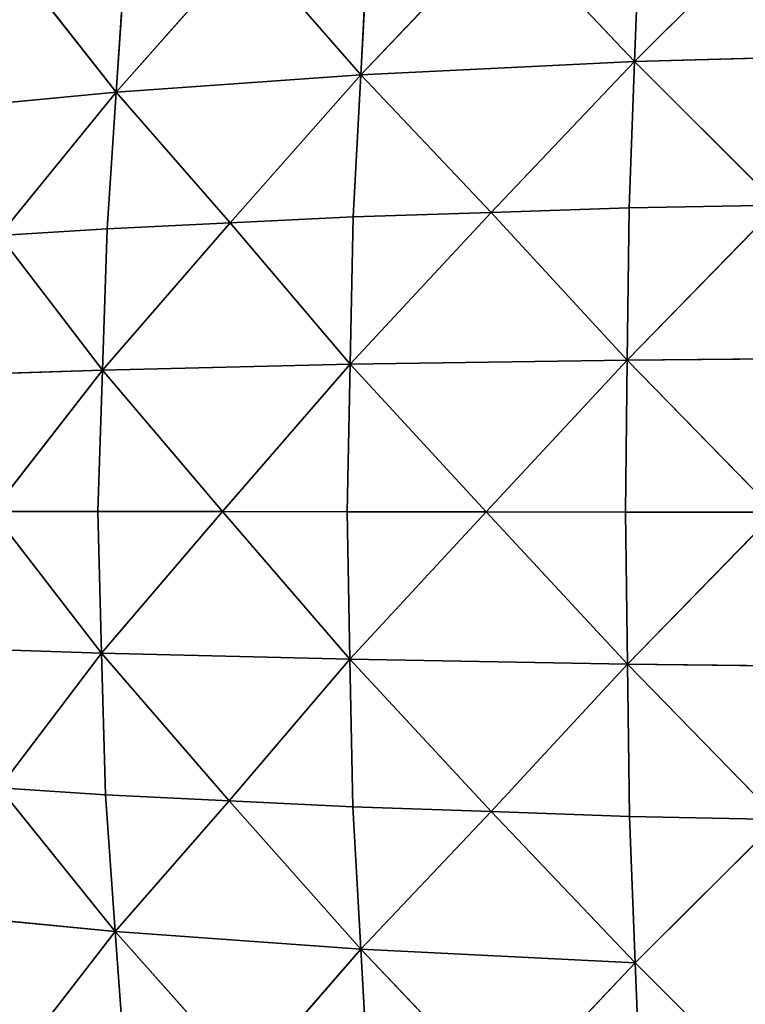
# Model space of a CAD drawing. Extents: x 0 to 750, y 0 to 750.
# Drawn here: x 139 to 280, y 280 to 471 of the extents above; entities that cross this region are included whole.
import ezdxf

# ---------------------------------------------------------------- set-up
doc = ezdxf.new("R2010")
doc.units = 0
doc.header["$LTSCALE"] = 25.4
doc.layers.get('0').update_dxf_attribs({"color": 13, "linetype": 'CONTINUOUS'})

msp = doc.modelspace()

# ---------------------------------------------------------------- linework, layer by layer
at = {"color": 43}
for p, q in [((258.1, 462.57, 333.05), (287.55, 492.01, 333.06)), ((258.1, 462.57, 333.05), (287.55, 492.01, 333.06)), ((258.1, 462.57, 333.05), (259.16, 490.95, 324.52)), ((258.1, 462.57, 333.05), (259.16, 490.95, 324.52)), ((205, 460, 305.53), (232.83, 489.25, 311.02)), ((205, 460, 305.53), (232.83, 489.25, 311.02)), ((258.1, 462.57, 333.05), (232.83, 489.25, 311.02)), ((258.1, 462.57, 333.05), (232.83, 489.25, 311.02)), ((205, 460, 305.53), (206.5, 487.55, 297.53)), ((205, 460, 305.53), (206.5, 487.55, 297.53)), ((157.59, 456.62, 269.68), (182.93, 485.32, 279.99)), ((157.59, 456.62, 269.68), (182.93, 485.32, 279.99)), ((205, 460, 305.53), (182.93, 485.32, 279.99)), ((205, 460, 305.53), (182.93, 485.32, 279.99)), ((157.59, 456.62, 269.68), (159.36, 483.1, 262.46)), ((157.59, 456.62, 269.68), (159.36, 483.1, 262.46)), ((138.86, 480.5, 242.04), (157.59, 456.62, 269.68)), ((138.86, 480.5, 242.04), (157.59, 456.62, 269.68)), ((315.4, 464.15, 350.44), (258.1, 462.57, 333.05)), ((315.4, 464.15, 350.44), (258.1, 462.57, 333.05)), ((258.1, 462.57, 333.05), (205, 460, 305.53)), ((258.1, 462.57, 333.05), (205, 460, 305.53)), ((258.1, 462.57, 333.05), (230.27, 433.32, 327.56)), ((258.1, 462.57, 333.05), (230.27, 433.32, 327.56)), ((257.04, 434.18, 341.58), (258.1, 462.57, 333.05)), ((257.04, 434.18, 341.58), (258.1, 462.57, 333.05)), ((285.96, 434.71, 350.43), (258.1, 462.57, 333.05)), ((285.96, 434.71, 350.43), (258.1, 462.57, 333.05)), ((205, 460, 305.53), (157.59, 456.62, 269.68)), ((205, 460, 305.53), (157.59, 456.62, 269.68)), ((205, 460, 305.53), (179.66, 431.29, 295.23)), ((205, 460, 305.53), (179.66, 431.29, 295.23)), ((203.5, 432.45, 313.54), (205, 460, 305.53)), ((203.5, 432.45, 313.54), (205, 460, 305.53)), ((230.27, 433.32, 327.56), (205, 460, 305.53)), ((230.27, 433.32, 327.56), (205, 460, 305.53)), ((116.14, 452.69, 228.46), (157.59, 456.62, 269.68)), ((116.14, 452.69, 228.46), (157.59, 456.62, 269.68)), ((157.59, 456.62, 269.68), (134.87, 428.81, 256.11)), ((157.59, 456.62, 269.68), (134.87, 428.81, 256.11)), ((155.83, 430.13, 276.91), (157.59, 456.62, 269.68)), ((155.83, 430.13, 276.91), (157.59, 456.62, 269.68)), ((179.66, 431.29, 295.23), (157.59, 456.62, 269.68)), ((179.66, 431.29, 295.23), (157.59, 456.62, 269.68)), ((230.27, 433.32, 327.56), (257.04, 434.18, 341.58)), ((230.27, 433.32, 327.56), (257.04, 434.18, 341.58)), ((256.68, 404.69, 344.57), (285.96, 434.71, 350.43)), ((256.68, 404.69, 344.57), (285.96, 434.71, 350.43)), ((256.68, 404.69, 344.57), (257.04, 434.18, 341.58)), ((256.68, 404.69, 344.57), (257.04, 434.18, 341.58)), ((285.96, 434.71, 350.43), (257.04, 434.18, 341.58)), ((285.96, 434.71, 350.43), (257.04, 434.18, 341.58)), ((179.66, 431.29, 295.23), (203.5, 432.45, 313.54)), ((179.66, 431.29, 295.23), (203.5, 432.45, 313.54)), ((202.93, 403.86, 316.43), (230.27, 433.32, 327.56)), ((202.93, 403.86, 316.43), (230.27, 433.32, 327.56)), ((202.93, 403.86, 316.43), (203.5, 432.45, 313.54)), ((202.93, 403.86, 316.43), (203.5, 432.45, 313.54)), ((203.5, 432.45, 313.54), (230.27, 433.32, 327.56)), ((203.5, 432.45, 313.54), (230.27, 433.32, 327.56)), ((256.68, 404.69, 344.57), (230.27, 433.32, 327.56)), ((256.68, 404.69, 344.57), (230.27, 433.32, 327.56)), ((134.87, 428.81, 256.11), (155.83, 430.13, 276.91)), ((134.87, 428.81, 256.11), (155.83, 430.13, 276.91)), ((154.91, 402.73, 279.88), (179.66, 431.29, 295.23)), ((154.91, 402.73, 279.88), (179.66, 431.29, 295.23)), ((155.83, 430.13, 276.91), (154.91, 402.73, 279.88)), ((155.83, 430.13, 276.91), (154.91, 402.73, 279.88)), ((179.66, 431.29, 295.23), (155.83, 430.13, 276.91)), ((179.66, 431.29, 295.23), (155.83, 430.13, 276.91)), ((179.66, 431.29, 295.23), (202.93, 403.86, 316.43)), ((179.66, 431.29, 295.23), (202.93, 403.86, 316.43)), ((134.87, 428.81, 256.11), (154.91, 402.73, 279.88)), ((134.87, 428.81, 256.11), (154.91, 402.73, 279.88)), ((314.71, 405.17, 362.35), (256.68, 404.69, 344.57)), ((314.71, 405.17, 362.35), (256.68, 404.69, 344.57)), ((202.93, 403.86, 316.43), (154.91, 402.73, 279.88)), ((202.93, 403.86, 316.43), (154.91, 402.73, 279.88)), ((202.93, 403.86, 316.43), (178.18, 375.29, 301.09)), ((202.93, 403.86, 316.43), (178.18, 375.29, 301.09)), ((202.36, 375.26, 319.33), (202.93, 403.86, 316.43)), ((202.36, 375.26, 319.33), (202.93, 403.86, 316.43)), ((256.68, 404.69, 344.57), (202.93, 403.86, 316.43)), ((256.68, 404.69, 344.57), (202.93, 403.86, 316.43)), ((229.34, 375.23, 333.44), (202.93, 403.86, 316.43)), ((229.34, 375.23, 333.44), (202.93, 403.86, 316.43)), ((256.68, 404.69, 344.57), (229.34, 375.23, 333.44)), ((256.68, 404.69, 344.57), (229.34, 375.23, 333.44)), ((256.33, 375.2, 347.55), (256.68, 404.69, 344.57)), ((256.33, 375.2, 347.55), (256.68, 404.69, 344.57)), ((285.44, 375.16, 356.48), (256.68, 404.69, 344.57)), ((285.44, 375.16, 356.48), (256.68, 404.69, 344.57)), ((154.91, 402.73, 279.88), (113.49, 401.36, 237.16)), ((154.91, 402.73, 279.88), (113.49, 401.36, 237.16)), ((133.53, 375.28, 260.93), (154.91, 402.73, 279.88)), ((133.53, 375.28, 260.93), (154.91, 402.73, 279.88)), ((154, 375.32, 282.85), (154.91, 402.73, 279.88)), ((154, 375.32, 282.85), (154.91, 402.73, 279.88)), ((178.18, 375.29, 301.09), (154.91, 402.73, 279.88)), ((178.18, 375.29, 301.09), (154.91, 402.73, 279.88)), ((154, 375.32, 282.85), (133.53, 375.28, 260.93)), ((154, 375.32, 282.85), (133.53, 375.28, 260.93)), ((133.53, 375.28, 260.93), (154.75, 347.85, 280.25)), ((133.53, 375.28, 260.93), (154.75, 347.85, 280.25)), ((154.75, 347.85, 280.25), (154, 375.32, 282.85)), ((178.18, 375.29, 301.09), (154, 375.32, 282.85)), ((154.75, 347.85, 280.25), (154, 375.32, 282.85)), ((178.18, 375.29, 301.09), (154, 375.32, 282.85)), ((154.75, 347.85, 280.25), (178.18, 375.29, 301.09)), ((154.75, 347.85, 280.25), (178.18, 375.29, 301.09)), ((202.36, 375.26, 319.33), (178.18, 375.29, 301.09)), ((178.18, 375.29, 301.09), (202.91, 346.65, 316.64)), ((202.36, 375.26, 319.33), (178.18, 375.29, 301.09)), ((178.18, 375.29, 301.09), (202.91, 346.65, 316.64)), ((202.91, 346.65, 316.64), (202.36, 375.26, 319.33)), ((229.34, 375.23, 333.44), (202.36, 375.26, 319.33)), ((202.91, 346.65, 316.64), (202.36, 375.26, 319.33)), ((229.34, 375.23, 333.44), (202.36, 375.26, 319.33)), ((202.91, 346.65, 316.64), (229.34, 375.23, 333.44)), ((202.91, 346.65, 316.64), (229.34, 375.23, 333.44)), ((229.34, 375.23, 333.44), (256.33, 375.2, 347.55)), ((256.73, 345.69, 344.7), (229.34, 375.23, 333.44)), ((229.34, 375.23, 333.44), (256.33, 375.2, 347.55)), ((256.73, 345.69, 344.7), (229.34, 375.23, 333.44)), ((256.73, 345.69, 344.7), (256.33, 375.2, 347.55)), ((285.44, 375.16, 356.48), (256.33, 375.2, 347.55)), ((285.44, 375.16, 356.48), (256.33, 375.2, 347.55)), ((256.73, 345.69, 344.7), (256.33, 375.2, 347.55)), ((256.73, 345.69, 344.7), (285.44, 375.16, 356.48)), ((256.73, 345.69, 344.7), (285.44, 375.16, 356.48)), ((154.75, 347.85, 280.25), (113.67, 349.17, 236.97)), ((154.75, 347.85, 280.25), (113.67, 349.17, 236.97)), ((154.75, 347.85, 280.25), (134.89, 321.74, 256.29)), ((154.75, 347.85, 280.25), (134.89, 321.74, 256.29)), ((155.5, 320.38, 277.65), (154.75, 347.85, 280.25)), ((179.48, 319.21, 295.8), (154.75, 347.85, 280.25)), ((155.5, 320.38, 277.65), (154.75, 347.85, 280.25)), ((202.91, 346.65, 316.64), (154.75, 347.85, 280.25)), ((202.91, 346.65, 316.64), (154.75, 347.85, 280.25)), ((179.48, 319.21, 295.8), (154.75, 347.85, 280.25)), ((202.91, 346.65, 316.64), (179.48, 319.21, 295.8)), ((202.91, 346.65, 316.64), (179.48, 319.21, 295.8)), ((203.46, 318.03, 313.95), (202.91, 346.65, 316.64)), ((230.3, 317.11, 327.9), (202.91, 346.65, 316.64)), ((203.46, 318.03, 313.95), (202.91, 346.65, 316.64)), ((202.91, 346.65, 316.64), (256.73, 345.69, 344.7)), ((202.91, 346.65, 316.64), (256.73, 345.69, 344.7)), ((230.3, 317.11, 327.9), (202.91, 346.65, 316.64)), ((256.73, 345.69, 344.7), (230.3, 317.11, 327.9)), ((256.73, 345.69, 344.7), (230.3, 317.11, 327.9)), ((256.73, 345.69, 344.7), (314.79, 345.05, 362.42)), ((256.73, 345.69, 344.7), (314.79, 345.05, 362.42)), ((286.07, 315.58, 350.64), (256.73, 345.69, 344.7)), ((257.13, 316.18, 341.84), (256.73, 345.69, 344.7)), ((286.07, 315.58, 350.64), (256.73, 345.69, 344.7)), ((257.13, 316.18, 341.84), (256.73, 345.69, 344.7)), ((155.5, 320.38, 277.65), (134.89, 321.74, 256.29)), ((134.89, 321.74, 256.29), (157.41, 293.86, 270.33)), ((155.5, 320.38, 277.65), (134.89, 321.74, 256.29)), ((134.89, 321.74, 256.29), (157.41, 293.86, 270.33)), ((157.41, 293.86, 270.33), (155.5, 320.38, 277.65)), ((179.48, 319.21, 295.8), (155.5, 320.38, 277.65)), ((179.48, 319.21, 295.8), (155.5, 320.38, 277.65)), ((157.41, 293.86, 270.33), (155.5, 320.38, 277.65)), ((157.41, 293.86, 270.33), (179.48, 319.21, 295.8)), ((157.41, 293.86, 270.33), (179.48, 319.21, 295.8)), ((179.48, 319.21, 295.8), (203.46, 318.03, 313.95)), ((205.02, 290.43, 306.01), (179.48, 319.21, 295.8)), ((179.48, 319.21, 295.8), (203.46, 318.03, 313.95)), ((205.02, 290.43, 306.01), (179.48, 319.21, 295.8)), ((205.02, 290.43, 306.01), (203.46, 318.03, 313.95)), ((230.3, 317.11, 327.9), (203.46, 318.03, 313.95)), ((205.02, 290.43, 306.01), (203.46, 318.03, 313.95)), ((230.3, 317.11, 327.9), (203.46, 318.03, 313.95)), ((205.02, 290.43, 306.01), (230.3, 317.11, 327.9)), ((205.02, 290.43, 306.01), (230.3, 317.11, 327.9)), ((230.3, 317.11, 327.9), (257.13, 316.18, 341.84)), ((258.24, 287.76, 333.39), (230.3, 317.11, 327.9)), ((230.3, 317.11, 327.9), (257.13, 316.18, 341.84)), ((258.24, 287.76, 333.39), (230.3, 317.11, 327.9)), ((258.24, 287.76, 333.39), (257.13, 316.18, 341.84)), ((257.13, 316.18, 341.84), (286.07, 315.58, 350.64)), ((257.13, 316.18, 341.84), (286.07, 315.58, 350.64)), ((258.24, 287.76, 333.39), (257.13, 316.18, 341.84)), ((258.24, 287.76, 333.39), (286.07, 315.58, 350.64)), ((258.24, 287.76, 333.39), (286.07, 315.58, 350.64)), ((116.36, 297.84, 228.41), (157.41, 293.86, 270.33)), ((116.36, 297.84, 228.41), (157.41, 293.86, 270.33)), ((138.88, 269.96, 242.45), (157.41, 293.86, 270.33)), ((138.88, 269.96, 242.45), (157.41, 293.86, 270.33)), ((159.31, 267.33, 263.01), (157.41, 293.86, 270.33)), ((182.95, 265.08, 280.54), (157.41, 293.86, 270.33)), ((159.31, 267.33, 263.01), (157.41, 293.86, 270.33)), ((157.41, 293.86, 270.33), (205.02, 290.43, 306.01)), ((157.41, 293.86, 270.33), (205.02, 290.43, 306.01)), ((182.95, 265.08, 280.54), (157.41, 293.86, 270.33)), ((205.02, 290.43, 306.01), (182.95, 265.08, 280.54)), ((205.02, 290.43, 306.01), (182.95, 265.08, 280.54)), ((206.58, 262.83, 298.06), (205.02, 290.43, 306.01)), ((232.97, 261.08, 311.49), (205.02, 290.43, 306.01)), ((206.58, 262.83, 298.06), (205.02, 290.43, 306.01)), ((205.02, 290.43, 306.01), (258.24, 287.76, 333.39)), ((205.02, 290.43, 306.01), (258.24, 287.76, 333.39)), ((232.97, 261.08, 311.49), (205.02, 290.43, 306.01)), ((258.24, 287.76, 333.39), (232.97, 261.08, 311.49)), ((258.24, 287.76, 333.39), (232.97, 261.08, 311.49)), ((258.24, 287.76, 333.39), (287.79, 258.21, 333.39)), ((259.36, 259.33, 324.93), (258.24, 287.76, 333.39)), ((259.36, 259.33, 324.93), (258.24, 287.76, 333.39)), ((258.24, 287.76, 333.39), (287.79, 258.21, 333.39))]:
    msp.add_line(p, q, dxfattribs=at)

# ---------------------------------------------------------------- meshes
at = {"color": 28}
mesh = msp.add_polyface(dxfattribs=at)
corners = [(259.16, 490.95, 324.52), (232.83, 489.25, 311.02), (258.1, 462.57, 333.05)]
mesh.append_faces([[corners[k] for k in face] for face in [(0, 1, 2)]], dxfattribs={"color": 28})
mesh = msp.add_polyface(dxfattribs=at)
corners = [(315.4, 464.15, 350.44), (287.55, 492.01, 333.06), (258.1, 462.57, 333.05)]
mesh.append_faces([[corners[k] for k in face] for face in [(0, 1, 2)]], dxfattribs={"color": 28})
mesh = msp.add_polyface(dxfattribs=at)
corners = [(287.55, 492.01, 333.06), (259.16, 490.95, 324.52), (258.1, 462.57, 333.05)]
mesh.append_faces([[corners[k] for k in face] for face in [(0, 1, 2)]], dxfattribs={"color": 28})
mesh = msp.add_polyface(dxfattribs=at)
corners = [(232.83, 489.25, 311.02), (206.5, 487.55, 297.53), (205, 460, 305.53)]
mesh.append_faces([[corners[k] for k in face] for face in [(0, 1, 2)]], dxfattribs={"color": 28})
mesh = msp.add_polyface(dxfattribs=at)
corners = [(258.1, 462.57, 333.05), (232.83, 489.25, 311.02), (205, 460, 305.53)]
mesh.append_faces([[corners[k] for k in face] for face in [(0, 1, 2)]], dxfattribs={"color": 28})
mesh = msp.add_polyface(dxfattribs=at)
corners = [(206.5, 487.55, 297.53), (182.93, 485.32, 279.99), (205, 460, 305.53)]
mesh.append_faces([[corners[k] for k in face] for face in [(0, 1, 2)]], dxfattribs={"color": 28})
mesh = msp.add_polyface(dxfattribs=at)
corners = [(182.93, 485.32, 279.99), (159.36, 483.1, 262.46), (157.59, 456.62, 269.68)]
mesh.append_faces([[corners[k] for k in face] for face in [(0, 1, 2)]], dxfattribs={"color": 28})
mesh = msp.add_polyface(dxfattribs=at)
corners = [(205, 460, 305.53), (182.93, 485.32, 279.99), (157.59, 456.62, 269.68)]
mesh.append_faces([[corners[k] for k in face] for face in [(0, 1, 2)]], dxfattribs={"color": 28})
mesh = msp.add_polyface(dxfattribs=at)
corners = [(159.36, 483.1, 262.46), (138.86, 480.5, 242.04), (157.59, 456.62, 269.68)]
mesh.append_faces([[corners[k] for k in face] for face in [(0, 1, 2)]], dxfattribs={"color": 28})
mesh = msp.add_polyface(dxfattribs=at)
corners = [(138.86, 480.5, 242.04), (116.14, 452.69, 228.46), (157.59, 456.62, 269.68)]
mesh.append_faces([[corners[k] for k in face] for face in [(0, 1, 2)]], dxfattribs={"color": 28})
mesh = msp.add_polyface(dxfattribs=at)
corners = [(315.4, 464.15, 350.44), (258.1, 462.57, 333.05), (285.96, 434.71, 350.43)]
mesh.append_faces([[corners[k] for k in face] for face in [(0, 1, 2)]], dxfattribs={"color": 28})
mesh = msp.add_polyface(dxfattribs=at)
corners = [(258.1, 462.57, 333.05), (205, 460, 305.53), (230.27, 433.32, 327.56)]
mesh.append_faces([[corners[k] for k in face] for face in [(0, 1, 2)]], dxfattribs={"color": 28})
mesh = msp.add_polyface(dxfattribs=at)
corners = [(258.1, 462.57, 333.05), (230.27, 433.32, 327.56), (257.04, 434.18, 341.58)]
mesh.append_faces([[corners[k] for k in face] for face in [(0, 1, 2)]], dxfattribs={"color": 28})
mesh = msp.add_polyface(dxfattribs=at)
corners = [(285.96, 434.71, 350.43), (258.1, 462.57, 333.05), (257.04, 434.18, 341.58)]
mesh.append_faces([[corners[k] for k in face] for face in [(0, 1, 2)]], dxfattribs={"color": 28})
mesh = msp.add_polyface(dxfattribs=at)
corners = [(205, 460, 305.53), (157.59, 456.62, 269.68), (179.66, 431.29, 295.23)]
mesh.append_faces([[corners[k] for k in face] for face in [(0, 1, 2)]], dxfattribs={"color": 28})
mesh = msp.add_polyface(dxfattribs=at)
corners = [(205, 460, 305.53), (179.66, 431.29, 295.23), (203.5, 432.45, 313.54)]
mesh.append_faces([[corners[k] for k in face] for face in [(0, 1, 2)]], dxfattribs={"color": 28})
mesh = msp.add_polyface(dxfattribs=at)
corners = [(230.27, 433.32, 327.56), (205, 460, 305.53), (203.5, 432.45, 313.54)]
mesh.append_faces([[corners[k] for k in face] for face in [(0, 1, 2)]], dxfattribs={"color": 28})
mesh = msp.add_polyface(dxfattribs=at)
corners = [(157.59, 456.62, 269.68), (116.14, 452.69, 228.46), (134.87, 428.81, 256.11)]
mesh.append_faces([[corners[k] for k in face] for face in [(0, 1, 2)]], dxfattribs={"color": 28})
mesh = msp.add_polyface(dxfattribs=at)
corners = [(157.59, 456.62, 269.68), (134.87, 428.81, 256.11), (155.83, 430.13, 276.91)]
mesh.append_faces([[corners[k] for k in face] for face in [(0, 1, 2)]], dxfattribs={"color": 28})
mesh = msp.add_polyface(dxfattribs=at)
corners = [(179.66, 431.29, 295.23), (157.59, 456.62, 269.68), (155.83, 430.13, 276.91)]
mesh.append_faces([[corners[k] for k in face] for face in [(0, 1, 2)]], dxfattribs={"color": 28})
mesh = msp.add_polyface(dxfattribs=at)
corners = [(257.04, 434.18, 341.58), (230.27, 433.32, 327.56), (256.68, 404.69, 344.57)]
mesh.append_faces([[corners[k] for k in face] for face in [(0, 1, 2)]], dxfattribs={"color": 28})
mesh = msp.add_polyface(dxfattribs=at)
corners = [(314.71, 405.17, 362.35), (285.96, 434.71, 350.43), (256.68, 404.69, 344.57)]
mesh.append_faces([[corners[k] for k in face] for face in [(0, 1, 2)]], dxfattribs={"color": 28})
mesh = msp.add_polyface(dxfattribs=at)
corners = [(285.96, 434.71, 350.43), (257.04, 434.18, 341.58), (256.68, 404.69, 344.57)]
mesh.append_faces([[corners[k] for k in face] for face in [(0, 1, 2)]], dxfattribs={"color": 28})
mesh = msp.add_polyface(dxfattribs=at)
corners = [(203.5, 432.45, 313.54), (179.66, 431.29, 295.23), (202.93, 403.86, 316.43)]
mesh.append_faces([[corners[k] for k in face] for face in [(0, 1, 2)]], dxfattribs={"color": 28})
mesh = msp.add_polyface(dxfattribs=at)
corners = [(230.27, 433.32, 327.56), (203.5, 432.45, 313.54), (202.93, 403.86, 316.43)]
mesh.append_faces([[corners[k] for k in face] for face in [(0, 1, 2)]], dxfattribs={"color": 28})
mesh = msp.add_polyface(dxfattribs=at)
corners = [(256.68, 404.69, 344.57), (230.27, 433.32, 327.56), (202.93, 403.86, 316.43)]
mesh.append_faces([[corners[k] for k in face] for face in [(0, 1, 2)]], dxfattribs={"color": 28})
mesh = msp.add_polyface(dxfattribs=at)
corners = [(155.83, 430.13, 276.91), (134.87, 428.81, 256.11), (154.91, 402.73, 279.88)]
mesh.append_faces([[corners[k] for k in face] for face in [(0, 1, 2)]], dxfattribs={"color": 28})
mesh = msp.add_polyface(dxfattribs=at)
corners = [(179.66, 431.29, 295.23), (155.83, 430.13, 276.91), (154.91, 402.73, 279.88)]
mesh.append_faces([[corners[k] for k in face] for face in [(0, 1, 2)]], dxfattribs={"color": 28})
mesh = msp.add_polyface(dxfattribs=at)
corners = [(202.93, 403.86, 316.43), (179.66, 431.29, 295.23), (154.91, 402.73, 279.88)]
mesh.append_faces([[corners[k] for k in face] for face in [(0, 1, 2)]], dxfattribs={"color": 28})
mesh = msp.add_polyface(dxfattribs=at)
corners = [(134.87, 428.81, 256.11), (113.49, 401.36, 237.16), (154.91, 402.73, 279.88)]
mesh.append_faces([[corners[k] for k in face] for face in [(0, 1, 2)]], dxfattribs={"color": 28})
mesh = msp.add_polyface(dxfattribs=at)
corners = [(314.71, 405.17, 362.35), (256.68, 404.69, 344.57), (285.44, 375.16, 356.48)]
mesh.append_faces([[corners[k] for k in face] for face in [(0, 1, 2)]], dxfattribs={"color": 28})
mesh = msp.add_polyface(dxfattribs=at)
corners = [(202.93, 403.86, 316.43), (154.91, 402.73, 279.88), (178.18, 375.29, 301.09)]
mesh.append_faces([[corners[k] for k in face] for face in [(0, 1, 2)]], dxfattribs={"color": 28})
mesh = msp.add_polyface(dxfattribs=at)
corners = [(202.93, 403.86, 316.43), (178.18, 375.29, 301.09), (202.36, 375.26, 319.33)]
mesh.append_faces([[corners[k] for k in face] for face in [(0, 1, 2)]], dxfattribs={"color": 28})
mesh = msp.add_polyface(dxfattribs=at)
corners = [(229.34, 375.23, 333.44), (202.93, 403.86, 316.43), (202.36, 375.26, 319.33)]
mesh.append_faces([[corners[k] for k in face] for face in [(0, 1, 2)]], dxfattribs={"color": 28})
mesh = msp.add_polyface(dxfattribs=at)
corners = [(256.68, 404.69, 344.57), (202.93, 403.86, 316.43), (229.34, 375.23, 333.44)]
mesh.append_faces([[corners[k] for k in face] for face in [(0, 1, 2)]], dxfattribs={"color": 28})
mesh = msp.add_polyface(dxfattribs=at)
corners = [(256.68, 404.69, 344.57), (229.34, 375.23, 333.44), (256.33, 375.2, 347.55)]
mesh.append_faces([[corners[k] for k in face] for face in [(0, 1, 2)]], dxfattribs={"color": 28})
mesh = msp.add_polyface(dxfattribs=at)
corners = [(285.44, 375.16, 356.48), (256.68, 404.69, 344.57), (256.33, 375.2, 347.55)]
mesh.append_faces([[corners[k] for k in face] for face in [(0, 1, 2)]], dxfattribs={"color": 28})
mesh = msp.add_polyface(dxfattribs=at)
corners = [(154.91, 402.73, 279.88), (113.49, 401.36, 237.16), (133.53, 375.28, 260.93)]
mesh.append_faces([[corners[k] for k in face] for face in [(0, 1, 2)]], dxfattribs={"color": 28})
mesh = msp.add_polyface(dxfattribs=at)
corners = [(154.91, 402.73, 279.88), (133.53, 375.28, 260.93), (154, 375.32, 282.85)]
mesh.append_faces([[corners[k] for k in face] for face in [(0, 1, 2)]], dxfattribs={"color": 28})
mesh = msp.add_polyface(dxfattribs=at)
corners = [(178.18, 375.29, 301.09), (154.91, 402.73, 279.88), (154, 375.32, 282.85)]
mesh.append_faces([[corners[k] for k in face] for face in [(0, 1, 2)]], dxfattribs={"color": 28})
mesh = msp.add_polyface(dxfattribs=at)
corners = [(133.53, 375.28, 260.93), (113.67, 349.17, 236.97), (154.75, 347.85, 280.25)]
mesh.append_faces([[corners[k] for k in face] for face in [(0, 1, 2)]], dxfattribs={"color": 28})
mesh = msp.add_polyface(dxfattribs=at)
corners = [(154, 375.32, 282.85), (133.53, 375.28, 260.93), (154.75, 347.85, 280.25)]
mesh.append_faces([[corners[k] for k in face] for face in [(0, 1, 2)]], dxfattribs={"color": 28})
mesh = msp.add_polyface(dxfattribs=at)
corners = [(178.18, 375.29, 301.09), (154, 375.32, 282.85), (154.75, 347.85, 280.25)]
mesh.append_faces([[corners[k] for k in face] for face in [(0, 1, 2)]], dxfattribs={"color": 28})
mesh = msp.add_polyface(dxfattribs=at)
corners = [(202.91, 346.65, 316.64), (178.18, 375.29, 301.09), (154.75, 347.85, 280.25)]
mesh.append_faces([[corners[k] for k in face] for face in [(0, 1, 2)]], dxfattribs={"color": 28})
mesh = msp.add_polyface(dxfattribs=at)
corners = [(202.91, 346.65, 316.64), (202.36, 375.26, 319.33), (178.18, 375.29, 301.09)]
mesh.append_faces([[corners[k] for k in face] for face in [(0, 1, 2)]], dxfattribs={"color": 28})
mesh = msp.add_polyface(dxfattribs=at)
corners = [(229.34, 375.23, 333.44), (202.36, 375.26, 319.33), (202.91, 346.65, 316.64)]
mesh.append_faces([[corners[k] for k in face] for face in [(0, 1, 2)]], dxfattribs={"color": 28})
mesh = msp.add_polyface(dxfattribs=at)
corners = [(256.73, 345.69, 344.7), (229.34, 375.23, 333.44), (202.91, 346.65, 316.64)]
mesh.append_faces([[corners[k] for k in face] for face in [(0, 1, 2)]], dxfattribs={"color": 28})
mesh = msp.add_polyface(dxfattribs=at)
corners = [(256.73, 345.69, 344.7), (256.33, 375.2, 347.55), (229.34, 375.23, 333.44)]
mesh.append_faces([[corners[k] for k in face] for face in [(0, 1, 2)]], dxfattribs={"color": 28})
mesh = msp.add_polyface(dxfattribs=at)
corners = [(285.44, 375.16, 356.48), (256.33, 375.2, 347.55), (256.73, 345.69, 344.7)]
mesh.append_faces([[corners[k] for k in face] for face in [(0, 1, 2)]], dxfattribs={"color": 28})
mesh = msp.add_polyface(dxfattribs=at)
corners = [(314.79, 345.05, 362.42), (285.44, 375.16, 356.48), (256.73, 345.69, 344.7)]
mesh.append_faces([[corners[k] for k in face] for face in [(0, 1, 2)]], dxfattribs={"color": 28})
mesh = msp.add_polyface(dxfattribs=at)
corners = [(113.67, 349.17, 236.97), (134.89, 321.74, 256.29), (154.75, 347.85, 280.25)]
mesh.append_faces([[corners[k] for k in face] for face in [(0, 1, 2)]], dxfattribs={"color": 28})
mesh = msp.add_polyface(dxfattribs=at)
corners = [(154.75, 347.85, 280.25), (134.89, 321.74, 256.29), (155.5, 320.38, 277.65)]
mesh.append_faces([[corners[k] for k in face] for face in [(0, 1, 2)]], dxfattribs={"color": 28})
mesh = msp.add_polyface(dxfattribs=at)
corners = [(179.48, 319.21, 295.8), (154.75, 347.85, 280.25), (155.5, 320.38, 277.65)]
mesh.append_faces([[corners[k] for k in face] for face in [(0, 1, 2)]], dxfattribs={"color": 28})
mesh = msp.add_polyface(dxfattribs=at)
corners = [(202.91, 346.65, 316.64), (154.75, 347.85, 280.25), (179.48, 319.21, 295.8)]
mesh.append_faces([[corners[k] for k in face] for face in [(0, 1, 2)]], dxfattribs={"color": 28})
mesh = msp.add_polyface(dxfattribs=at)
corners = [(203.46, 318.03, 313.95), (202.91, 346.65, 316.64), (179.48, 319.21, 295.8)]
mesh.append_faces([[corners[k] for k in face] for face in [(0, 1, 2)]], dxfattribs={"color": 28})
mesh = msp.add_polyface(dxfattribs=at)
corners = [(230.3, 317.11, 327.9), (202.91, 346.65, 316.64), (203.46, 318.03, 313.95)]
mesh.append_faces([[corners[k] for k in face] for face in [(0, 1, 2)]], dxfattribs={"color": 28})
mesh = msp.add_polyface(dxfattribs=at)
corners = [(256.73, 345.69, 344.7), (202.91, 346.65, 316.64), (230.3, 317.11, 327.9)]
mesh.append_faces([[corners[k] for k in face] for face in [(0, 1, 2)]], dxfattribs={"color": 28})
mesh = msp.add_polyface(dxfattribs=at)
corners = [(257.13, 316.18, 341.84), (256.73, 345.69, 344.7), (230.3, 317.11, 327.9)]
mesh.append_faces([[corners[k] for k in face] for face in [(0, 1, 2)]], dxfattribs={"color": 28})
mesh = msp.add_polyface(dxfattribs=at)
corners = [(314.79, 345.05, 362.42), (256.73, 345.69, 344.7), (286.07, 315.58, 350.64)]
mesh.append_faces([[corners[k] for k in face] for face in [(0, 1, 2)]], dxfattribs={"color": 28})
mesh = msp.add_polyface(dxfattribs=at)
corners = [(286.07, 315.58, 350.64), (256.73, 345.69, 344.7), (257.13, 316.18, 341.84)]
mesh.append_faces([[corners[k] for k in face] for face in [(0, 1, 2)]], dxfattribs={"color": 28})
mesh = msp.add_polyface(dxfattribs=at)
corners = [(134.89, 321.74, 256.29), (116.36, 297.84, 228.41), (157.41, 293.86, 270.33)]
mesh.append_faces([[corners[k] for k in face] for face in [(0, 1, 2)]], dxfattribs={"color": 28})
mesh = msp.add_polyface(dxfattribs=at)
corners = [(134.89, 321.74, 256.29), (157.41, 293.86, 270.33), (155.5, 320.38, 277.65)]
mesh.append_faces([[corners[k] for k in face] for face in [(0, 1, 2)]], dxfattribs={"color": 28})
mesh = msp.add_polyface(dxfattribs=at)
corners = [(179.48, 319.21, 295.8), (155.5, 320.38, 277.65), (157.41, 293.86, 270.33)]
mesh.append_faces([[corners[k] for k in face] for face in [(0, 1, 2)]], dxfattribs={"color": 28})
mesh = msp.add_polyface(dxfattribs=at)
corners = [(205.02, 290.43, 306.01), (179.48, 319.21, 295.8), (157.41, 293.86, 270.33)]
mesh.append_faces([[corners[k] for k in face] for face in [(0, 1, 2)]], dxfattribs={"color": 28})
mesh = msp.add_polyface(dxfattribs=at)
corners = [(205.02, 290.43, 306.01), (203.46, 318.03, 313.95), (179.48, 319.21, 295.8)]
mesh.append_faces([[corners[k] for k in face] for face in [(0, 1, 2)]], dxfattribs={"color": 28})
mesh = msp.add_polyface(dxfattribs=at)
corners = [(230.3, 317.11, 327.9), (203.46, 318.03, 313.95), (205.02, 290.43, 306.01)]
mesh.append_faces([[corners[k] for k in face] for face in [(0, 1, 2)]], dxfattribs={"color": 28})
mesh = msp.add_polyface(dxfattribs=at)
corners = [(258.24, 287.76, 333.39), (230.3, 317.11, 327.9), (205.02, 290.43, 306.01)]
mesh.append_faces([[corners[k] for k in face] for face in [(0, 1, 2)]], dxfattribs={"color": 28})
mesh = msp.add_polyface(dxfattribs=at)
corners = [(258.24, 287.76, 333.39), (257.13, 316.18, 341.84), (230.3, 317.11, 327.9)]
mesh.append_faces([[corners[k] for k in face] for face in [(0, 1, 2)]], dxfattribs={"color": 28})
mesh = msp.add_polyface(dxfattribs=at)
corners = [(286.07, 315.58, 350.64), (257.13, 316.18, 341.84), (258.24, 287.76, 333.39)]
mesh.append_faces([[corners[k] for k in face] for face in [(0, 1, 2)]], dxfattribs={"color": 28})
mesh = msp.add_polyface(dxfattribs=at)
corners = [(287.79, 258.21, 333.39), (286.07, 315.58, 350.64), (258.24, 287.76, 333.39)]
mesh.append_faces([[corners[k] for k in face] for face in [(0, 1, 2)]], dxfattribs={"color": 28})
mesh = msp.add_polyface(dxfattribs=at)
corners = [(116.36, 297.84, 228.41), (118.44, 272.58, 221.88), (138.88, 269.96, 242.45)]
mesh.append_faces([[corners[k] for k in face] for face in [(0, 1, 2)]], dxfattribs={"color": 28})
mesh = msp.add_polyface(dxfattribs=at)
corners = [(116.36, 297.84, 228.41), (138.88, 269.96, 242.45), (157.41, 293.86, 270.33)]
mesh.append_faces([[corners[k] for k in face] for face in [(0, 1, 2)]], dxfattribs={"color": 28})
mesh = msp.add_polyface(dxfattribs=at)
corners = [(157.41, 293.86, 270.33), (138.88, 269.96, 242.45), (159.31, 267.33, 263.01)]
mesh.append_faces([[corners[k] for k in face] for face in [(0, 1, 2)]], dxfattribs={"color": 28})
mesh = msp.add_polyface(dxfattribs=at)
corners = [(182.95, 265.08, 280.54), (157.41, 293.86, 270.33), (159.31, 267.33, 263.01)]
mesh.append_faces([[corners[k] for k in face] for face in [(0, 1, 2)]], dxfattribs={"color": 28})
mesh = msp.add_polyface(dxfattribs=at)
corners = [(205.02, 290.43, 306.01), (157.41, 293.86, 270.33), (182.95, 265.08, 280.54)]
mesh.append_faces([[corners[k] for k in face] for face in [(0, 1, 2)]], dxfattribs={"color": 28})
mesh = msp.add_polyface(dxfattribs=at)
corners = [(206.58, 262.83, 298.06), (205.02, 290.43, 306.01), (182.95, 265.08, 280.54)]
mesh.append_faces([[corners[k] for k in face] for face in [(0, 1, 2)]], dxfattribs={"color": 28})
mesh = msp.add_polyface(dxfattribs=at)
corners = [(232.97, 261.08, 311.49), (205.02, 290.43, 306.01), (206.58, 262.83, 298.06)]
mesh.append_faces([[corners[k] for k in face] for face in [(0, 1, 2)]], dxfattribs={"color": 28})
mesh = msp.add_polyface(dxfattribs=at)
corners = [(258.24, 287.76, 333.39), (205.02, 290.43, 306.01), (232.97, 261.08, 311.49)]
mesh.append_faces([[corners[k] for k in face] for face in [(0, 1, 2)]], dxfattribs={"color": 28})
mesh = msp.add_polyface(dxfattribs=at)
corners = [(259.36, 259.33, 324.93), (258.24, 287.76, 333.39), (232.97, 261.08, 311.49)]
mesh.append_faces([[corners[k] for k in face] for face in [(0, 1, 2)]], dxfattribs={"color": 28})
mesh = msp.add_polyface(dxfattribs=at)
corners = [(287.79, 258.21, 333.39), (258.24, 287.76, 333.39), (259.36, 259.33, 324.93)]
mesh.append_faces([[corners[k] for k in face] for face in [(0, 1, 2)]], dxfattribs={"color": 28})

doc.saveas('drawing.dxf')
